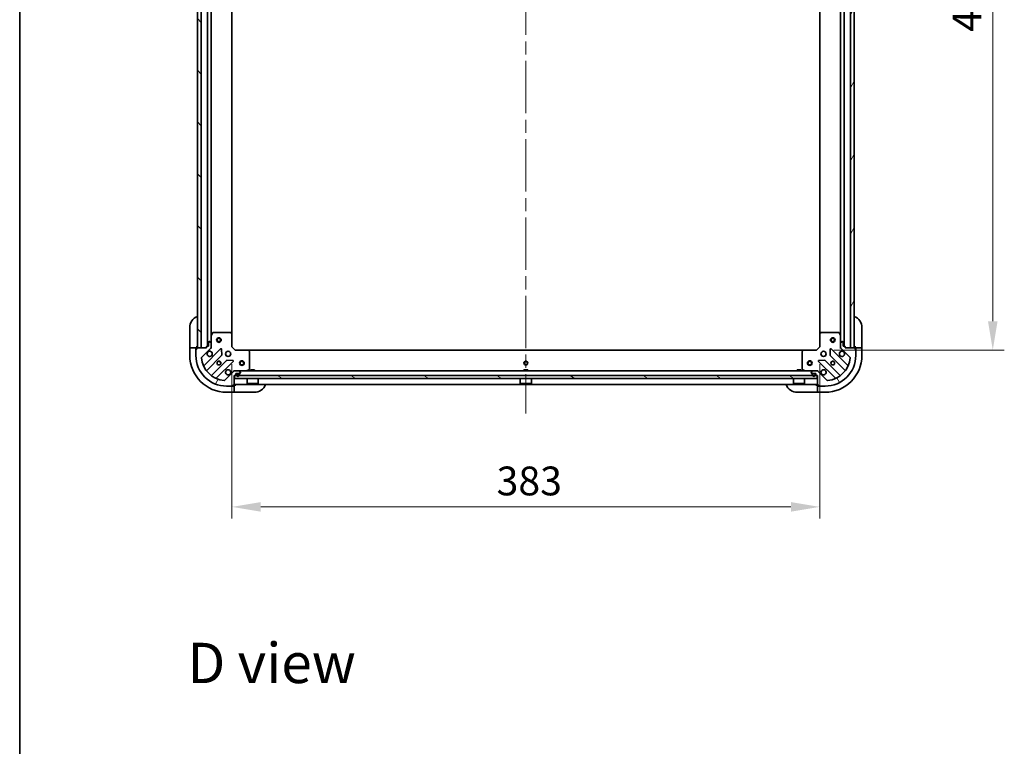
# Model space of a CAD drawing. Units: millimetres. Extents: x 87 to 12072, y 48 to 2156.
# Drawn here: x 2443 to 3085, y 1209 to 1682 of the extents above; entities that cross this region are included whole.
import ezdxf

# ---------------------------------------------------------------- set-up
doc = ezdxf.new("R2010")
doc.units = ezdxf.units.MM
doc.header["$LTSCALE"] = 6
doc.linetypes.add('CHAIN', pattern=[0.35429999999999995, 0.2362, -0.0295, 0.0591, -0.0295])
doc.layers.get('Defpoints').update_dxf_attribs({"lineweight": 25})
for name, color, linetype, lineweight in [('Border (ISO)', 7, 'Continuous', 35), ('Dimension (ISO)', 7, 'Continuous', 18), ('Dimension (ISO) @ 1', 7, 'Continuous', 18), ('Symbol (ISO)', 7, 'Continuous', 18), ('Visible (ISO)', 7, 'Continuous', 35)]:
    doc.layers.add(name, color=color, linetype=linetype, lineweight=lineweight)
doc.layers.add('Centerline (ISO)', color=7, linetype='Continuous', lineweight=18, true_color=0x80ffff)
doc.layers.add('Hatch (ISO)', color=1, linetype='Continuous', lineweight=18, true_color=0xff0000)
doc.styles.add('Note Text (TK)', font='txt')
doc.dimstyles.new('Default - Method 1b (TK)', dxfattribs={"dimscale": 6, "dimtxt": 2.5, "dimasz": 2.5, "dimexe": 1, "dimexo": 1.5, "dimgap": 1, "dimtad": 1, "dimtoh": 1, "dimrnd": 1e-08, "dimdsep": 46, "dimtxsty": 'Note Text (TK)', "dimcen": 0.09, "dimdle": 5, "dimclrd": 100, "dimclre": 100, "dimclrt": 7, "dimadec": 1, "dimazin": 1, "dimtfac": 1, "dimtmove": 0, "dimatfit": 3, "dimfxl": 0, "dimtolj": 1, "dimlwd": -1, "dimlwe": -1, "dimarcsym": 0})
pattern_1 = [(59.99997778074501, (2334.25, -12.00000000000003), (-20.62222531038168, 11.90625799728249), [])]

# ---------------------------------------------------------------- blocks, each defined once
blk = doc.blocks.new('図面枠 tk図枠')
at = {"layer": 'Border (ISO)'}
blk.add_line((14.49999999999999, 289), (14.50000000000001, 8.000000000000007), dxfattribs=at)
blk = doc.blocks.new('*D188')
at = {"layer": 'Defpoints', "color": 0, "transparency": 16777216}
for p in [(2581.33377347409, 1469.087329539268), (2964.333773474091, 1469.087329539268), (2964.333773474091, 1364.920456045297)]:
    blk.add_point(p, dxfattribs=at)
at = {"layer": 'Dimension (ISO)', "color": 100, "transparency": 16777216}
for p, q in [((2581.33377347409, 1457.837329539268), (2581.33377347409, 1357.420456045297)), ((2964.333773474091, 1457.837329539268), (2964.333773474091, 1357.420456045297)), ((2600.08377347409, 1364.920456045297), (2945.583773474091, 1364.920456045297))]:
    blk.add_line(p, q, dxfattribs=at)
for points in [[(2600.08377347409, 1368.045456045297), (2600.08377347409, 1361.795456045297), (2581.33377347409, 1364.920456045297)], [(2945.583773474091, 1368.045456045297), (2945.583773474091, 1361.795456045297), (2964.333773474091, 1364.920456045297)]]:
    blk.add_solid(points, dxfattribs=at)
at = {"layer": 'Dimension (ISO)', "color": 7, "transparency": 16777216, "insert": (2753.764171201363, 1381.795456045297), "char_height": 18.75, "attachment_point": 4, "style": 'Note Text (TK)'}
blk.add_mtext('\\A1;383', dxfattribs=at)
blk = doc.blocks.new('*D189')
at = {"layer": 'Defpoints', "color": 0, "transparency": 16777216}
for p in [(2962.333773474092, 1920.087329539269), (2962.333773474092, 1467.087329539269), (3077.118132178946, 1467.087329539269)]:
    blk.add_point(p, dxfattribs=at)
at = {"layer": 'Dimension (ISO)', "color": 100, "transparency": 16777216}
for p, q in [((2973.583773474092, 1920.087329539269), (3084.618132178946, 1920.087329539269)), ((3077.118132178946, 1901.337329539269), (3077.118132178946, 1485.837329539269)), ((2973.583773474092, 1467.087329539269), (3084.618132178946, 1467.087329539269))]:
    blk.add_line(p, q, dxfattribs=at)
for points in [[(3073.993132178946, 1901.337329539269), (3080.243132178946, 1901.337329539269), (3077.118132178946, 1920.087329539269)], [(3073.993132178946, 1485.837329539269), (3080.243132178946, 1485.837329539269), (3077.118132178946, 1467.087329539269)]]:
    blk.add_solid(points, dxfattribs=at)
at = {"layer": 'Dimension (ISO)', "color": 7, "transparency": 16777216, "insert": (3060.243132178945, 1674.304659084723), "char_height": 18.75, "attachment_point": 4, "rotation": 90, "style": 'Note Text (TK)'}
blk.add_mtext('\\A1;453', dxfattribs=at)

msp = doc.modelspace()

# ---------------------------------------------------------------- hatches: boundary and pattern name
at = {"layer": 'Hatch (ISO)'}
h = msp.add_hatch(dxfattribs=at)
h.set_pattern_fill('ANSI31', color=256, scale=190.5, angle=90.00021045915, style=0)
h.set_pattern_definition([(135.00021045915, (2334.25, -12.00000000000003), (-16.83791837753609, -16.83804207624605), [])])
h.paths.add_polyline_path([(2558.83377347409, 1918.587329539268), (2558.83377347409, 1468.587329539268), (2561.33377347409, 1468.587329539268), (2561.33377347409, 1918.587329539268)])
h = msp.add_hatch(dxfattribs=at)
h.set_pattern_fill('ANSI31', color=256, scale=190.5, angle=14.999977780745, style=0)
h.set_pattern_definition(pattern_1)
h.paths.add_polyline_path([(2986.833773474091, 1468.587329539268), (2986.833773474091, 1918.587329539268), (2984.333773474091, 1918.587329539268), (2984.333773474091, 1468.587329539268)])
h = msp.add_hatch(dxfattribs=at)
h.set_pattern_fill('ANSI31', color=256, scale=190.5, angle=14.999977780745, style=0)
h.set_pattern_definition(pattern_1)
edge = h.paths.add_edge_path()
edge.add_line((2564.83377347409, 1469.287329539269), (2564.83377347409, 1468.587329539268))
edge.add_line((2564.83377347409, 1468.587329539268), (2558.633773474091, 1468.587329539268))
edge.add_ellipse((2558.63377347409, 1468.287329539269), major_axis=(-0.3000000000000036, -2.202076347263096e-15), ratio=1, start_angle=270.0000000000064, end_angle=359.9999999999996)
edge.add_line((2558.33377347409, 1468.287329539269), (2558.33377347409, 1467.587329539269))
edge.add_line((2558.33377347409, 1467.587329539268), (2558.133773474091, 1467.587329539268))
edge.add_ellipse((2558.13377347409, 1467.287329539269), major_axis=(-0.3000000000000003, -2.202076347263096e-15), ratio=1, start_angle=269.9999999999996, end_angle=359.9999999999996)
edge.add_line((2557.83377347409, 1467.287329539269), (2557.83377347409, 1463.587329539269))
edge.add_ellipse((2577.83377347409, 1463.587329539269), major_axis=(-1.224646799147736e-15, -20), ratio=1, start_angle=269.9999999999999, end_angle=360)
edge.add_line((2577.83377347409, 1443.587329539268), (2581.53377347409, 1443.587329539268))
edge.add_ellipse((2581.53377347409, 1443.887329539269), major_axis=(0.299999999999998, -2.23881575123753e-15), ratio=1, start_angle=270.0000000000004, end_angle=360.0000000000004)
edge.add_line((2581.83377347409, 1443.887329539269), (2581.83377347409, 1444.087329539269))
edge.add_line((2581.83377347409, 1444.087329539269), (2582.53377347409, 1444.087329539269))
edge.add_ellipse((2582.53377347409, 1444.387329539269), major_axis=(0.3000000000000025, 1.09185332263794e-15), ratio=1, start_angle=269.9999999999998, end_angle=359.9999999999998)
edge.add_line((2582.83377347409, 1444.387329539269), (2582.83377347409, 1450.587329539269))
edge.add_line((2582.83377347409, 1450.587329539268), (2583.53377347409, 1450.587329539268))
edge.add_ellipse((2583.53377347409, 1450.887329539269), major_axis=(0.2999999999999958, -3.349038775862686e-15), ratio=1, start_angle=270.0000000000006, end_angle=360.0000000000007)
edge.add_line((2583.83377347409, 1450.887329539269), (2583.83377347409, 1451.887329539269))
edge.add_line((2583.83377347409, 1451.887329539269), (2586.53377347409, 1451.887329539269))
edge.add_ellipse((2586.53377347409, 1452.187329539269), major_axis=(0.3000000000000014, 2.202076347263096e-15), ratio=1, start_angle=269.9999999999928, end_angle=359.9999999999996)
edge.add_line((2586.83377347409, 1452.187329539269), (2586.83377347409, 1452.380222758082))
edge.add_ellipse((2586.33377347409, 1452.380222758082), major_axis=(-3.300052903896784e-15, 0.5000000000000071), ratio=1, start_angle=269.9999999999996, end_angle=314.9999999999968)
edge.add_line((2586.687326864684, 1452.733776148675), (2585.980220083497, 1453.440882929862))
edge.add_ellipse((2585.626666692904, 1453.087329539269), major_axis=(-0.3535533905932953, 0.3535533905932309), ratio=1, start_angle=270.0000000000005, end_angle=314.9999999999948)
edge.add_line((2585.626666692904, 1453.587329539268), (2583.247987036463, 1453.587329539268))
edge.add_ellipse((2583.247987036463, 1452.587329539269), major_axis=(-1.000000000000009, -5.489882783168389e-15), ratio=1, start_angle=270.0000000000017, end_angle=314.9999999999997)
edge.add_line((2582.540880255277, 1453.294436320455), (2576.562895475914, 1447.316451541092))
edge.add_ellipse((2576.20934208532, 1447.670004931685), major_axis=(-0.353553390593222, -0.3535533905933057), ratio=1, start_angle=39.17289348887169, end_angle=89.99999999999318, ccw=False)
edge.add_ellipse((2577.83377347409, 1463.587329539269), major_axis=(-16.41474100157035, 1.675194869668996), ratio=1, start_angle=11.654213022238707, end_angle=90, ccw=False)
edge.add_ellipse((2561.916448866507, 1461.962898150499), major_axis=(-0.05076348089905811, 0.497416393986978), ratio=1, start_angle=39.17289348887232, end_angle=90.00000000000648, ccw=False)
edge.add_line((2561.562895475914, 1462.316451541092), (2567.540880255277, 1468.294436320455))
edge.add_ellipse((2566.83377347409, 1469.001543101642), major_axis=(0.7071067811865474, 0.7071067811865485), ratio=1, start_angle=269.9999999999999, end_angle=314.9999999999999)
edge.add_line((2567.83377347409, 1469.001543101642), (2567.83377347409, 1471.380222758082))
edge.add_ellipse((2567.33377347409, 1471.380222758082), major_axis=(6.691954317729625e-15, 0.4999999999999849), ratio=1, start_angle=270.0000000000048, end_angle=314.9999999999979)
edge.add_line((2567.687326864684, 1471.733776148675), (2566.980220083497, 1472.440882929862))
edge.add_ellipse((2566.626666692904, 1472.087329539268), major_axis=(-0.3535533905932864, 0.3535533905932586), ratio=1, start_angle=270.0000000000006, end_angle=314.9999999999978)
edge.add_line((2566.626666692904, 1472.587329539268), (2566.43377347409, 1472.587329539268))
edge.add_ellipse((2566.43377347409, 1472.287329539269), major_axis=(-0.3000000000000025, -1.09185332263794e-15), ratio=1, start_angle=269.9999999999998, end_angle=359.9999999999998)
edge.add_line((2566.13377347409, 1472.287329539269), (2566.13377347409, 1469.587329539269))
edge.add_line((2566.13377347409, 1469.587329539269), (2565.13377347409, 1469.587329539269))
edge.add_ellipse((2565.13377347409, 1469.287329539269), major_axis=(-0.2999999999999969, 4.459261800487845e-15), ratio=1, start_angle=270.0000000000009, end_angle=360.0000000000009)
h = msp.add_hatch(dxfattribs=at)
h.set_pattern_fill('ANSI31', color=256, scale=190.5, angle=75.00017538262, style=0)
h.set_pattern_definition([(120.00017538262, (2334.25, -12.00000000000003), (-20.62219348243944, -11.90631312467602), [])])
edge = h.paths.add_edge_path()
edge.add_line((2962.133773474091, 1450.587329539268), (2962.833773474091, 1450.587329539268))
edge.add_line((2962.833773474091, 1450.587329539268), (2962.833773474091, 1444.387329539268))
edge.add_ellipse((2963.133773474091, 1444.387329539269), major_axis=(2.202076347263097e-15, -0.3000000000000036), ratio=1, start_angle=270.0000000000064, end_angle=359.9999999999996)
edge.add_line((2963.133773474091, 1444.087329539269), (2963.833773474091, 1444.087329539269))
edge.add_line((2963.833773474091, 1444.087329539269), (2963.833773474091, 1443.887329539269))
edge.add_ellipse((2964.133773474091, 1443.887329539269), major_axis=(2.202076347263098e-15, -0.3000000000000003), ratio=1, start_angle=270.0000000000064, end_angle=359.9999999999996)
edge.add_line((2964.133773474091, 1443.587329539268), (2967.833773474091, 1443.587329539268))
edge.add_ellipse((2967.833773474091, 1463.587329539269), major_axis=(20, -1.224646799147442e-15), ratio=1, start_angle=270, end_angle=360)
edge.add_line((2987.833773474091, 1463.587329539269), (2987.833773474091, 1467.287329539269))
edge.add_ellipse((2987.533773474091, 1467.287329539269), major_axis=(2.238815751237527e-15, 0.299999999999998), ratio=1, start_angle=270.0000000000072, end_angle=360.0000000000004)
edge.add_line((2987.533773474091, 1467.587329539268), (2987.333773474091, 1467.587329539268))
edge.add_line((2987.333773474091, 1467.587329539268), (2987.333773474091, 1468.287329539269))
edge.add_ellipse((2987.033773474091, 1468.287329539269), major_axis=(-1.09185332263794e-15, 0.3000000000000025), ratio=1, start_angle=269.9999999999998, end_angle=359.9999999999998)
edge.add_line((2987.033773474091, 1468.587329539268), (2980.833773474091, 1468.587329539268))
edge.add_line((2980.833773474091, 1468.587329539268), (2980.833773474091, 1469.287329539269))
edge.add_ellipse((2980.533773474091, 1469.287329539269), major_axis=(3.349038775862685e-15, 0.2999999999999958), ratio=1, start_angle=270.0000000000006, end_angle=360.0000000000007)
edge.add_line((2980.533773474091, 1469.587329539269), (2979.533773474091, 1469.587329539269))
edge.add_line((2979.533773474091, 1469.587329539269), (2979.533773474091, 1472.287329539269))
edge.add_ellipse((2979.23377347409, 1472.287329539269), major_axis=(-2.202076347263097e-15, 0.3000000000000014), ratio=1, start_angle=269.9999999999928, end_angle=359.9999999999996)
edge.add_line((2979.23377347409, 1472.587329539268), (2979.040880255277, 1472.587329539268))
edge.add_ellipse((2979.040880255277, 1472.087329539268), major_axis=(-0.5000000000000071, -3.300052903896789e-15), ratio=1, start_angle=269.9999999999996, end_angle=314.9999999999968)
edge.add_line((2978.687326864684, 1472.440882929862), (2977.980220083497, 1471.733776148675))
edge.add_ellipse((2978.333773474091, 1471.380222758082), major_axis=(-0.3535533905932309, -0.3535533905932953), ratio=1, start_angle=270.0000000000005, end_angle=314.9999999999948)
edge.add_line((2977.833773474091, 1471.380222758082), (2977.833773474091, 1469.001543101642))
edge.add_ellipse((2978.833773474091, 1469.001543101642), major_axis=(5.489882783168394e-15, -1.000000000000009), ratio=1, start_angle=269.9999999999997, end_angle=314.9999999999997)
edge.add_line((2978.126666692904, 1468.294436320455), (2984.104651472268, 1462.316451541092))
edge.add_ellipse((2983.751098081674, 1461.962898150499), major_axis=(0.3535533905933057, -0.353553390593222), ratio=1, start_angle=39.17289348887169, end_angle=89.99999999999898, ccw=False)
edge.add_ellipse((2967.833773474091, 1463.587329539269), major_axis=(-1.675194869668996, -16.41474100157035), ratio=1, start_angle=11.654213022238707, end_angle=89.99999999999989, ccw=False)
edge.add_ellipse((2969.458204862861, 1447.670004931685), major_axis=(-0.497416393986978, -0.05076348089905811), ratio=1, start_angle=39.17289348887232, end_angle=90.0000000000025, ccw=False)
edge.add_line((2969.104651472268, 1447.316451541092), (2963.126666692904, 1453.294436320455))
edge.add_ellipse((2962.419559911717, 1452.587329539269), major_axis=(-0.7071067811865485, 0.7071067811865474), ratio=1, start_angle=269.9999999999999, end_angle=314.9999999999999)
edge.add_line((2962.419559911717, 1453.587329539268), (2960.040880255277, 1453.587329539268))
edge.add_ellipse((2960.040880255277, 1453.087329539269), major_axis=(-0.4999999999999849, 6.691954317729617e-15), ratio=1, start_angle=270.0000000000007, end_angle=314.9999999999979)
edge.add_line((2959.687326864684, 1453.440882929862), (2958.980220083497, 1452.733776148675))
edge.add_ellipse((2959.333773474091, 1452.380222758082), major_axis=(-0.3535533905932586, -0.3535533905932864), ratio=1, start_angle=270.0000000000006, end_angle=314.9999999999978)
edge.add_line((2958.833773474091, 1452.380222758082), (2958.833773474091, 1452.187329539268))
edge.add_ellipse((2959.133773474091, 1452.187329539269), major_axis=(1.09185332263794e-15, -0.3000000000000025), ratio=1, start_angle=269.9999999999998, end_angle=359.9999999999998)
edge.add_line((2959.133773474091, 1451.887329539269), (2961.833773474091, 1451.887329539269))
edge.add_line((2961.833773474091, 1451.887329539269), (2961.833773474091, 1450.887329539269))
edge.add_ellipse((2962.133773474091, 1450.887329539269), major_axis=(-4.459261800487845e-15, -0.2999999999999969), ratio=1, start_angle=270.0000000000009, end_angle=360.0000000000009)
h = msp.add_hatch(dxfattribs=at)
h.set_pattern_fill('ANSI31', color=256, scale=190.5, angle=105.00024553567, style=0)
h.set_pattern_definition([(150.00024553567, (2334.25, -12.00000000000003), (-11.90616162526544, -20.62228095054126), [])])
h.paths.add_polyline_path([(2962.583773474091, 1448.587329539268), (2962.583773474091, 1450.587329539268), (2583.083773474091, 1450.587329539268), (2583.083773474091, 1448.587329539269)])
h = msp.add_hatch(dxfattribs=at)
h.set_pattern_fill('ANSI31', color=256, scale=190.5, style=0)
h.set_pattern_definition([(45, (2334.25, -12.00000000000003), (-16.83798022700466, 16.83798022700466), [])])
edge = h.paths.add_edge_path()
edge.add_ellipse((2584.68377347409, 1451.387329539269), major_axis=(-0.2999999999999999, 2.88452473333668e-15), ratio=1, start_angle=270.0000000000006, end_angle=360.0000000000006)
edge.add_line((2584.38377347409, 1451.387329539269), (2584.38377347409, 1450.887329539269))
edge.add_ellipse((2585.18377347409, 1450.887329539269), major_axis=(-6.755973785993587e-15, -0.8000000000000002), ratio=1, start_angle=270.0000000000031, end_angle=450.0000000000005)
edge.add_line((2585.98377347409, 1450.887329539269), (2585.98377347409, 1451.387329539269))
edge.add_ellipse((2585.68377347409, 1451.387329539269), major_axis=(3.02330261141482e-15, 0.2999999999999997), ratio=1, start_angle=270.0000000000073, end_angle=360.0000000000006)
edge.add_line((2585.68377347409, 1451.687329539269), (2584.68377347409, 1451.687329539269))

# ---------------------------------------------------------------- linework, layer by layer
at = {"layer": 'Centerline (ISO)', "linetype": 'CHAIN', "ltscale": 23.99096870422363}
msp.add_line((2772.83377347409, 1961.337329539268), (2772.83377347409, 1425.837329539269), dxfattribs=at)
at = {"layer": 'Visible (ISO)'}
for p, q in [((2558.83377347409, 1918.587329539268), (2558.83377347409, 1468.587329539268)), ((2561.33377347409, 1468.587329539268), (2561.33377347409, 1918.587329539268)), ((2984.333773474091, 1918.587329539268), (2984.333773474091, 1468.587329539268)), ((2986.833773474091, 1468.587329539268), (2986.833773474091, 1918.587329539268)), ((2565.33377347409, 1469.587329539269), (2565.33377347409, 1917.587329539268)), ((2980.333773474091, 1917.587329539268), (2980.333773474091, 1469.587329539268)), ((2567.83377347409, 1476.516509146019), (2567.83377347409, 1910.658149932518)), ((2581.33377347409, 1477.523932074007), (2581.33377347409, 1909.65072700453)), ((2964.333773474091, 1909.65072700453), (2964.333773474091, 1477.523932074007)), ((2977.833773474091, 1910.658149932518), (2977.833773474091, 1476.516509146019)), ((2553.833773474092, 1469.587329539271), (2553.833773474093, 1481.587329539271)), ((2567.83377347409, 1476.516509146019), (2567.83377347409, 1471.380222758082)), ((2568.750855513415, 1478.421493617918), (2567.86544531679, 1476.650673224669)), ((2580.215555397711, 1478.587329539269), (2569.019183670715, 1478.587329539269)), ((2581.238429868803, 1477.743285123002), (2580.420211792424, 1478.506682588263)), ((2581.33377347409, 1469.087329539268), (2581.33377347409, 1477.523932074007)), ((2964.333773474091, 1477.523932074007), (2964.333773474091, 1469.087329539269)), ((2965.247335155757, 1478.506682588264), (2964.429117079379, 1477.743285123002)), ((2976.648363277466, 1478.587329539269), (2965.45199155047, 1478.587329539269)), ((2977.802101631391, 1476.650673224669), (2976.916691434766, 1478.421493617919)), ((2977.833773474091, 1471.380222758082), (2977.833773474091, 1476.516509146019)), ((2991.833773474092, 1481.587329539268), (2991.833773474091, 1469.587329539268)), ((2553.833773474092, 1469.587329539271), (2553.833773474092, 1468.587329539271)), ((2558.333773474092, 1468.587329539271), (2558.333773474092, 1469.587329539271)), ((2566.13377347409, 1469.587329539269), (2565.13377347409, 1469.587329539269)), ((2566.13377347409, 1472.287329539269), (2566.13377347409, 1469.587329539269)), ((2566.626666692904, 1472.587329539268), (2566.43377347409, 1472.587329539268)), ((2567.687326864684, 1471.733776148675), (2566.980220083497, 1472.440882929862)), ((2567.83377347409, 1469.001543101642), (2567.83377347409, 1471.380222758082)), ((2977.833773474091, 1471.380222758082), (2977.833773474091, 1469.001543101642)), ((2978.687326864684, 1472.440882929862), (2977.980220083497, 1471.733776148675)), ((2979.23377347409, 1472.587329539268), (2979.040880255277, 1472.587329539268)), ((2979.533773474091, 1469.587329539269), (2979.533773474091, 1472.287329539269)), ((2980.533773474091, 1469.587329539269), (2979.533773474091, 1469.587329539269)), ((2987.333773474091, 1469.587329539268), (2987.333773474091, 1468.587329539268)), ((2991.833773474091, 1468.587329539268), (2991.833773474091, 1469.587329539268)), ((2553.833773474091, 1468.587329539271), (2553.833773474091, 1463.587329539271)), ((2553.833773474091, 1468.587329539271), (2553.980220083498, 1468.587329539271)), ((2555.687326864685, 1468.587329539271), (2553.980220083498, 1468.587329539271)), ((2555.687326864685, 1468.587329539271), (2556.040880255278, 1468.587329539271)), ((2558.333773474091, 1468.587329539271), (2556.040880255278, 1468.587329539271)), ((2557.833773474091, 1467.787329539271), (2558.333773474091, 1467.787329539271)), ((2557.833773474091, 1467.287329539269), (2557.833773474091, 1467.787329539271)), ((2557.83377347409, 1467.287329539269), (2557.83377347409, 1463.587329539269)), ((2558.33377347409, 1467.587329539268), (2558.13377347409, 1467.587329539268)), ((2558.333773474091, 1468.287329539269), (2558.333773474091, 1468.587329539271)), ((2558.33377347409, 1468.287329539269), (2558.33377347409, 1467.587329539268)), ((2564.83377347409, 1468.587329539269), (2558.63377347409, 1468.587329539269)), ((2558.83377347409, 1468.587329539268), (2561.33377347409, 1468.587329539268)), ((2561.562895475914, 1462.316451541092), (2567.540880255277, 1468.294436320455)), ((2573.944596973066, 1467.898153038245), (2563.121256462642, 1457.07481252782)), ((2564.83377347409, 1469.287329539269), (2564.83377347409, 1468.587329539269)), ((2564.840998053657, 1453.844806650529), (2574.540433145034, 1463.544241741907)), ((2568.184036191676, 1468.587329539269), (2567.743953195215, 1468.587329539269)), ((2567.83377347409, 1469.001543101642), (2567.83377347409, 1468.587329539269)), ((2574.628015577153, 1463.769459592472), (2574.456443473897, 1467.699106820098)), ((2577.833773474089, 1465.587329539268), (2577.459000765602, 1465.587329539268)), ((2577.833773474089, 1463.587329539269), (2577.459000765602, 1463.587329539269)), ((2577.83377347409, 1465.96210224775), (2577.83377347409, 1465.587329539263)), ((2577.83377347409, 1463.587329539263), (2577.83377347409, 1463.212556830776)), ((2579.83377347409, 1465.96210224775), (2579.83377347409, 1465.587329539263)), ((2580.208546182575, 1465.587329539268), (2579.833773474089, 1465.587329539268)), ((2580.208546182575, 1463.587329539269), (2579.833773474089, 1463.587329539269)), ((2579.83377347409, 1463.587329539263), (2579.83377347409, 1463.212556830776)), ((2581.03377347409, 1468.963065470557), (2581.33377347409, 1469.087329539268)), ((2583.33377347409, 1467.087329539269), (2581.33377347409, 1469.087329539268)), ((2583.33377347409, 1467.087329539269), (2583.209509405378, 1466.787329539269)), ((2591.770376008829, 1467.087329539269), (2583.33377347409, 1467.087329539269)), ((2591.770376008829, 1467.087329539269), (2953.897170939352, 1467.087329539269)), ((2592.753126523085, 1466.173767857602), (2591.989729057824, 1466.991985933981)), ((2592.83377347409, 1454.772739735894), (2592.83377347409, 1465.96911146289)), ((2952.833773474091, 1465.96911146289), (2952.833773474091, 1454.772739735894)), ((2953.677817890357, 1466.991985933981), (2952.914420425096, 1466.173767857602)), ((2962.333773474091, 1467.087329539269), (2953.897170939352, 1467.087329539269)), ((2964.333773474091, 1469.087329539269), (2962.333773474091, 1467.087329539269)), ((2962.458037542803, 1466.787329539269), (2962.333773474091, 1467.087329539269)), ((2964.333773474091, 1469.087329539269), (2964.633773474091, 1468.963065470557)), ((2965.83377347409, 1465.587329539268), (2965.459000765604, 1465.587329539268)), ((2965.83377347409, 1463.587329539269), (2965.459000765604, 1463.587329539269)), ((2965.833773474091, 1465.962102247758), (2965.833773474091, 1465.587329539271)), ((2965.833773474091, 1463.587329539271), (2965.833773474091, 1463.212556830785)), ((2967.833773474091, 1465.962102247758), (2967.833773474091, 1465.587329539271)), ((2968.208546182577, 1465.587329539268), (2967.83377347409, 1465.587329539268)), ((2968.208546182577, 1463.587329539269), (2967.83377347409, 1463.587329539269)), ((2967.833773474091, 1463.587329539271), (2967.833773474091, 1463.212556830784)), ((2971.211103474284, 1467.699106820098), (2971.039531371028, 1463.769459592472)), ((2971.127113803147, 1463.544241741907), (2980.826548894524, 1453.844806650529)), ((2982.546290485539, 1457.07481252782), (2971.722949975115, 1467.898153038245)), ((2977.483507934421, 1468.587329539269), (2977.923593752966, 1468.587329539269)), ((2977.833773474091, 1468.587329539269), (2977.833773474091, 1469.001543101642)), ((2978.126666692904, 1468.294436320455), (2984.104651472268, 1462.316451541092)), ((2980.833773474091, 1468.587329539269), (2980.833773474091, 1469.287329539269)), ((2987.033773474091, 1468.587329539269), (2980.833773474091, 1468.587329539269)), ((2984.333773474091, 1468.587329539268), (2986.833773474091, 1468.587329539268)), ((2989.626666692904, 1468.587329539268), (2987.33377347409, 1468.587329539268)), ((2987.33377347409, 1468.587329539268), (2987.33377347409, 1468.287329539269)), ((2987.333773474091, 1467.587329539268), (2987.333773474091, 1468.287329539269)), ((2987.33377347409, 1467.787329539268), (2987.83377347409, 1467.787329539268)), ((2987.533773474091, 1467.587329539268), (2987.333773474091, 1467.587329539268)), ((2987.83377347409, 1467.787329539268), (2987.83377347409, 1467.287329539269)), ((2987.833773474091, 1463.587329539269), (2987.833773474091, 1467.287329539269)), ((2989.626666692904, 1468.587329539268), (2989.980220083497, 1468.587329539268)), ((2991.687326864684, 1468.587329539268), (2989.980220083497, 1468.587329539268)), ((2991.687326864684, 1468.587329539268), (2991.83377347409, 1468.587329539268)), ((2991.83377347409, 1463.587329539268), (2991.83377347409, 1468.587329539268)), ((2577.790685676728, 1460.293989210212), (2568.091250585351, 1450.594554118835)), ((2571.321256462642, 1448.87481252782), (2582.144596973066, 1459.698153038245)), ((2581.94555075492, 1460.209999539075), (2578.015903527294, 1460.381571642331)), ((2963.522949975115, 1459.698153038245), (2974.346290485539, 1448.87481252782)), ((2967.651643420887, 1460.381571642331), (2963.721996193261, 1460.209999539075)), ((2977.57629636283, 1450.594554118835), (2967.876861271453, 1460.293989210212)), ((2582.540880255277, 1453.294436320455), (2576.562895475914, 1447.316451541092)), ((2582.83377347409, 1453.937595078939), (2582.83377347409, 1453.5878078763)), ((2582.83377347409, 1453.587329539269), (2582.83377347409, 1453.497509260393)), ((2582.83377347409, 1453.587329539269), (2583.247987036463, 1453.587329539269)), ((2582.83377347409, 1444.387329539269), (2582.83377347409, 1450.587329539268)), ((2582.83377347409, 1450.587329539268), (2583.53377347409, 1450.587329539268)), ((2962.583773474091, 1450.587329539268), (2583.083773474091, 1450.587329539268)), ((2583.083773474091, 1450.587329539268), (2583.083773474091, 1448.587329539268)), ((2585.626666692904, 1453.587329539268), (2583.247987036463, 1453.587329539268)), ((2583.83377347409, 1450.887329539269), (2583.83377347409, 1451.887329539269)), ((2583.83377347409, 1451.887329539269), (2586.53377347409, 1451.887329539269)), ((2584.18377347409, 1451.387329539269), (2584.18377347409, 1450.887329539269)), ((2584.38377347409, 1451.387329539269), (2584.38377347409, 1450.887329539269)), ((2584.38377347409, 1450.887329539269), (2584.38377347409, 1451.387329539269)), ((2585.68377347409, 1451.887329539269), (2584.68377347409, 1451.887329539269)), ((2585.68377347409, 1451.687329539269), (2584.68377347409, 1451.687329539269)), ((2584.68377347409, 1451.687329539269), (2585.68377347409, 1451.687329539269)), ((2585.626666692904, 1453.587329539269), (2960.040880255277, 1453.587329539268)), ((2586.687326864684, 1452.733776148675), (2585.980220083497, 1453.440882929862)), ((2585.98377347409, 1450.887329539269), (2585.98377347409, 1451.387329539269)), ((2585.98377347409, 1451.387329539269), (2585.98377347409, 1450.887329539269)), ((2586.18377347409, 1450.887329539269), (2586.18377347409, 1451.387329539269)), ((2586.83377347409, 1452.187329539269), (2586.83377347409, 1452.380222758082)), ((2590.89711715949, 1453.619001381969), (2592.66793755274, 1454.504411578594)), ((2596.083773474091, 1454.187329539269), (2593.583773474091, 1454.187329539269)), ((2593.583773474091, 1453.587329539268), (2593.583773474091, 1454.187329539269)), ((2596.083773474091, 1453.587329539268), (2596.083773474091, 1454.187329539269)), ((2774.083773474091, 1454.187329539269), (2771.583773474091, 1454.187329539269)), ((2771.583773474091, 1453.587329539268), (2771.583773474091, 1454.187329539269)), ((2774.083773474091, 1453.587329539268), (2774.083773474091, 1454.187329539269)), ((2952.083773474091, 1454.187329539269), (2949.583773474091, 1454.187329539269)), ((2949.583773474091, 1453.587329539268), (2949.583773474091, 1454.187329539269)), ((2952.083773474091, 1453.587329539268), (2952.083773474091, 1454.187329539269)), ((2952.999609395441, 1454.504411578594), (2954.770429788691, 1453.619001381969)), ((2958.833773474091, 1452.380222758082), (2958.833773474091, 1452.187329539269)), ((2959.687326864684, 1453.440882929862), (2958.980220083497, 1452.733776148675)), ((2959.133773474091, 1451.887329539269), (2961.833773474091, 1451.887329539269)), ((2959.48377347409, 1451.387329539269), (2959.48377347409, 1450.887329539269)), ((2959.683773474091, 1451.387329539269), (2959.683773474091, 1450.887329539269)), ((2959.683773474091, 1450.887329539269), (2959.683773474091, 1451.387329539269)), ((2960.983773474091, 1451.887329539269), (2959.983773474091, 1451.887329539269)), ((2960.983773474091, 1451.687329539269), (2959.983773474091, 1451.687329539269)), ((2959.983773474091, 1451.687329539269), (2960.983773474091, 1451.687329539269)), ((2962.419559911717, 1453.587329539268), (2960.040880255277, 1453.587329539268)), ((2961.283773474091, 1450.887329539269), (2961.283773474091, 1451.387329539269)), ((2961.283773474091, 1451.387329539269), (2961.283773474091, 1450.887329539269)), ((2961.48377347409, 1450.887329539269), (2961.48377347409, 1451.387329539269)), ((2961.833773474091, 1451.887329539269), (2961.833773474091, 1450.887329539269)), ((2962.133773474091, 1450.587329539268), (2962.833773474091, 1450.587329539268)), ((2962.419559911717, 1453.587329539268), (2962.83377347409, 1453.587329539268)), ((2962.583773474091, 1448.587329539268), (2962.583773474091, 1450.587329539268)), ((2962.833773474091, 1453.937592256854), (2962.833773474091, 1453.5878078763)), ((2962.83377347409, 1453.497509260393), (2962.83377347409, 1453.587329539269)), ((2962.833773474091, 1450.587329539268), (2962.833773474091, 1444.387329539269)), ((2969.104651472268, 1447.316451541092), (2963.126666692904, 1453.294436320455)), ((2581.83377347409, 1443.887329539269), (2581.83377347409, 1444.087329539269)), ((2581.83377347409, 1444.087329539269), (2582.53377347409, 1444.087329539269)), ((2582.033773474089, 1444.087329539269), (2582.033773474089, 1443.587329539268)), ((2582.833773474089, 1444.087329539269), (2582.53377347409, 1444.087329539269)), ((2582.83377347409, 1444.587329539269), (2962.83377347409, 1444.587329539269)), ((2583.83377347409, 1444.087329539269), (2582.83377347409, 1444.087329539269)), ((2582.833773474089, 1441.794436320455), (2582.833773474089, 1444.087329539269)), ((2583.083773474091, 1448.587329539268), (2962.583773474091, 1448.587329539268)), ((2591.233773474091, 1448.587329539269), (2591.233773474091, 1445.187329539269)), ((2591.233773474091, 1445.187329539269), (2598.433773474091, 1445.187329539269)), ((2591.333773474091, 1445.087329539269), (2591.233773474091, 1445.187329539269)), ((2598.333773474091, 1445.087329539269), (2591.333773474091, 1445.087329539269)), ((2598.333773474091, 1445.087329539269), (2598.433773474091, 1445.187329539269)), ((2598.433773474091, 1448.587329539269), (2598.433773474091, 1445.187329539269)), ((2769.233773474091, 1448.587329539269), (2769.233773474091, 1445.187329539269)), ((2769.233773474091, 1445.187329539269), (2776.433773474091, 1445.187329539269)), ((2769.333773474091, 1445.087329539269), (2769.233773474091, 1445.187329539269)), ((2776.333773474091, 1445.087329539269), (2769.333773474091, 1445.087329539269)), ((2776.333773474091, 1445.087329539269), (2776.433773474091, 1445.187329539269)), ((2776.433773474091, 1448.587329539269), (2776.433773474091, 1445.187329539269)), ((2947.233773474091, 1448.587329539269), (2947.233773474091, 1445.187329539269)), ((2947.233773474091, 1445.187329539269), (2954.433773474091, 1445.187329539269)), ((2947.333773474091, 1445.087329539269), (2947.233773474091, 1445.187329539269)), ((2954.333773474091, 1445.087329539269), (2947.333773474091, 1445.087329539269)), ((2954.333773474091, 1445.087329539269), (2954.433773474091, 1445.187329539269)), ((2954.433773474091, 1448.587329539269), (2954.433773474091, 1445.187329539269)), ((2962.833773474089, 1444.08732953927), (2961.833773474089, 1444.08732953927)), ((2962.833773474089, 1444.08732953927), (2962.833773474089, 1441.794436320456)), ((2963.133773474091, 1444.08732953927), (2962.833773474089, 1444.08732953927)), ((2963.133773474091, 1444.087329539269), (2963.833773474091, 1444.087329539269)), ((2963.633773474089, 1443.58732953927), (2963.633773474089, 1444.08732953927)), ((2963.833773474091, 1444.087329539269), (2963.833773474091, 1443.887329539269)), ((2577.83377347409, 1443.587329539268), (2581.53377347409, 1443.587329539268)), ((2577.833773474089, 1439.587329539269), (2582.833773474089, 1439.587329539269)), ((2582.033773474089, 1443.587329539268), (2581.53377347409, 1443.587329539268)), ((2582.833773474089, 1441.794436320455), (2582.833773474089, 1441.440882929862)), ((2582.833773474089, 1439.733776148675), (2582.833773474089, 1441.440882929862)), ((2582.833773474089, 1439.733776148675), (2582.833773474089, 1439.587329539268)), ((2582.833773474089, 1439.587329539268), (2583.833773474089, 1439.587329539268)), ((2595.833773474089, 1439.587329539268), (2583.833773474089, 1439.587329539268)), ((2961.833773474089, 1439.58732953927), (2949.833773474089, 1439.587329539271)), ((2961.833773474089, 1439.58732953927), (2962.833773474089, 1439.58732953927)), ((2962.833773474089, 1441.440882929863), (2962.833773474089, 1441.794436320456)), ((2962.833773474089, 1441.440882929863), (2962.833773474089, 1439.733776148676)), ((2962.833773474089, 1439.58732953927), (2962.833773474089, 1439.733776148676)), ((2962.833773474089, 1439.58732953927), (2967.833773474089, 1439.58732953927)), ((2964.133773474091, 1443.58732953927), (2963.633773474089, 1443.58732953927)), ((2964.133773474091, 1443.587329539268), (2967.833773474091, 1443.587329539268))]:
    msp.add_line(p, q, dxfattribs=at)
for centre, radius in [((2572.83377347409, 1473.587329539269), 1.5), ((2572.83377347409, 1473.587329539269), 1.193275), ((2972.833773474091, 1473.587329539268), 1.5), ((2972.833773474091, 1473.587329539268), 1.193275), ((2578.83377347409, 1464.587329539269), 1.7), ((2966.833773474091, 1464.587329539269), 1.7), ((2572.83377347409, 1458.587329539268), 1.2295), ((2572.833773474089, 1458.587329539269), 1.193275), ((2587.833773474091, 1458.587329539269), 1.5), ((2587.833773474091, 1458.587329539269), 1.193275), ((2772.83377347409, 1458.587329539269), 1.2295), ((2772.833773474091, 1458.58732953927), 1.2), ((2957.83377347409, 1458.587329539269), 1.5), ((2957.83377347409, 1458.587329539269), 1.193275), ((2972.833773474091, 1458.587329539269), 1.2295), ((2972.833773474089, 1458.587329539269), 1.193275)]:
    msp.add_circle(centre, radius, dxfattribs=at)
for centre, radius, start, end in [((2561.833773474093, 1481.58732953927), 8, 112.0243128370416, 180), ((2983.833773474092, 1481.587329539269), 8.000000000000014, 0, 67.97568716295733), ((2568.13377347409, 1476.516509146019), 0.2999999999999999, 153.4349488229304, 180), ((2569.019183670715, 1478.287329539269), 0.2999999999999999, 90, 153.4349488229282), ((2580.215555397711, 1478.287329539269), 0.2999999999999999, 46.98514279477741, 89.99999999997395), ((2581.03377347409, 1477.523932074007), 0.3, 0, 46.98514279478158), ((2964.633773474091, 1477.523932074007), 0.3, 133.014857205149, 180), ((2965.45199155047, 1478.287329539269), 0.3, 90, 133.0148572052207), ((2976.648363277466, 1478.287329539269), 0.3000000000000021, 26.56505117706743, 89.99999999997395), ((2977.533773474091, 1476.516509146019), 0.3, 0, 26.56505117706743), ((2565.13377347409, 1469.287329539269), 0.2999999999999999, 90, 180), ((2566.43377347409, 1472.287329539269), 0.2999999999999999, 90, 180), ((2566.626666692904, 1472.087329539269), 0.5, 45.00000000002159, 90), ((2567.33377347409, 1471.380222758082), 0.4999999999999999, 0, 44.99999999998848), ((2978.333773474091, 1471.380222758082), 0.5, 135.0000000000104, 180), ((2979.040880255277, 1472.087329539269), 0.5, 90, 134.999999999981), ((2979.23377347409, 1472.287329539269), 0.3, 0, 90), ((2980.533773474091, 1469.287329539269), 0.3, 0, 90), ((2577.833773474091, 1463.587329539269), 24, 180, 270), ((2558.13377347409, 1467.287329539269), 0.2999999999999999, 90, 180), ((2577.83377347409, 1463.587329539269), 20, 180, 270), ((2558.333773474092, 1469.087329539271), 0.5000000000000001, 270, 0), ((2558.63377347409, 1468.287329539269), 0.2999999999999999, 90, 180), ((2566.83377347409, 1464.587329539269), 1.7, 152.499828819302, 117.5001711807019), ((2566.83377347409, 1469.001543101642), 0.9999999999999999, 315.0000000000061, 0), ((2574.156729007422, 1467.686021003889), 0.2999999999999999, 2.499999999992079, 135.0000000000138), ((2574.328301110678, 1463.756373776263), 0.3, 314.9999999999796, 2.499999999992079), ((2591.770376008829, 1466.787329539269), 0.2999999999999999, 43.01485720517425, 90), ((2592.53377347409, 1465.96911146289), 0.3, 0, 43.01485720518139), ((2953.133773474091, 1465.96911146289), 0.3, 136.985142794821, 180), ((2953.897170939352, 1466.787329539269), 0.3, 90, 136.985142794821), ((2967.833773474091, 1463.587329539269), 20, 270, 0), ((2967.83377347409, 1463.58732953927), 24.00000000000001, 270, 0), ((2971.339245837503, 1463.756373776263), 0.3, 177.5000000000083, 224.9999999999862), ((2971.510817940759, 1467.686021003889), 0.3, 45.00000000002245, 177.5000000000075), ((2978.833773474091, 1464.587329539269), 1.7, 62.49982881930058, 27.50017118070451), ((2978.833773474091, 1469.001543101642), 1, 180, 224.9999999999951), ((2987.333773474091, 1469.087329539268), 0.5000000000000002, 180, 270), ((2987.033773474091, 1468.287329539269), 0.3, 0, 90), ((2987.533773474091, 1467.287329539269), 0.3, 0, 90), ((2561.916448866507, 1461.962898150499), 0.4999999999999999, 134.999999999981, 185.8271065111244), ((2577.83377347409, 1463.587329539269), 16.5, 185.8271065111207, 264.1728934888705), ((2562.909124428286, 1457.286944562176), 0.299999999999998, 202.8868583965169, 314.9999999999819), ((2578.002817711084, 1460.081857175856), 0.2999999999999999, 87.50000000000793, 134.9999999999819), ((2581.93246493871, 1459.910285072601), 0.2999999999999999, 314.9999999999796, 87.4999999999819), ((2963.735082009471, 1459.910285072601), 0.3, 92.49999999999203, 224.9999999999951), ((2967.664729237097, 1460.081857175857), 0.3, 45.00000000002245, 92.5000000000181), ((2967.833773474091, 1463.587329539269), 16.5, 275.8271065111295, 354.1728934888793), ((2982.758422519895, 1457.286944562176), 0.299999999999998, 225.0000000000224, 337.1131416034872), ((2983.751098081674, 1461.962898150499), 0.5, 354.1728934888752, 45.00000000001901), ((2565.053130088012, 1453.632674616173), 0.300000000000001, 134.9999999999796, 217.9144996875304), ((2567.879118550995, 1450.806686153191), 0.299999999999998, 232.0855003124597, 314.9999999999796), ((2578.83377347409, 1452.587329539269), 1.7, 332.4998288192955, 297.5001711807002), ((2583.247987036463, 1452.587329539269), 0.9999999999999998, 90, 135.0000000000055), ((2583.53377347409, 1450.887329539269), 0.2999999999999999, 270, 0), ((2584.68377347409, 1451.387329539269), 0.5000000000000026, 90, 180), ((2585.18377347409, 1450.887329539269), 1.000000000000005, 180, 0), ((2584.68377347409, 1451.387329539269), 0.3000000000000002, 90, 180), ((2584.68377347409, 1451.387329539269), 0.3000000000000015, 90, 180), ((2585.18377347409, 1450.887329539269), 0.8000000000000012, 180, 0), ((2585.18377347409, 1450.887329539269), 0.8000000000000037, 180, 0), ((2585.626666692904, 1453.087329539269), 0.4999999999999999, 45.00000000002159, 90), ((2585.68377347409, 1451.387329539269), 0.5000000000000027, 0, 90), ((2585.68377347409, 1451.387329539269), 0.3, 0, 90), ((2585.68377347409, 1451.387329539269), 0.3000000000000014, 0, 90), ((2586.53377347409, 1452.187329539269), 0.2999999999999999, 270, 0), ((2586.33377347409, 1452.380222758082), 0.4999999999999999, 0, 44.99999999998848), ((2590.76295308084, 1453.887329539269), 0.2999999999999999, 270, 296.5650511770669), ((2592.53377347409, 1454.772739735894), 0.3000000000000019, 296.5650511770947, 0), ((2953.133773474091, 1454.772739735894), 0.3, 180, 243.434948822932), ((2954.904593867341, 1453.887329539269), 0.3, 243.434948822932, 270), ((2959.333773474091, 1452.380222758082), 0.5000000000000001, 135.0000000000104, 180), ((2959.133773474091, 1452.187329539269), 0.3, 180, 270), ((2959.983773474091, 1451.387329539269), 0.500000000000003, 90, 180), ((2960.48377347409, 1450.887329539269), 1.000000000000006, 180, 0), ((2959.983773474091, 1451.387329539269), 0.3000000000000003, 90, 180), ((2959.983773474091, 1451.387329539269), 0.3000000000000017, 90, 180), ((2960.48377347409, 1450.887329539269), 0.8000000000000013, 180, 0), ((2960.48377347409, 1450.887329539269), 0.8000000000000043, 180, 0), ((2960.040880255277, 1453.087329539269), 0.5, 90, 134.999999999981), ((2960.983773474091, 1451.387329539269), 0.500000000000003, 0, 90), ((2960.983773474091, 1451.387329539269), 0.3000000000000002, 0, 90), ((2960.983773474091, 1451.387329539269), 0.3000000000000017, 0, 90), ((2962.133773474091, 1450.887329539269), 0.3, 180, 270), ((2962.419559911717, 1452.587329539269), 1, 44.9999999999951, 90), ((2966.833773474091, 1452.587329539269), 1.7, 242.4998288192996, 207.5001711807045), ((2977.788428397186, 1450.806686153191), 0.300000000000001, 225.0000000000224, 307.9144996875441), ((2980.614416860169, 1453.632674616173), 0.2999999999999981, 322.0855003124674, 44.9999999999951), ((2571.533388496998, 1448.662680493464), 0.2999999999999979, 134.9999999999819, 247.1131416034872), ((2576.20934208532, 1447.670004931685), 0.4999999999999999, 264.1728934888965, 315.000000000013), ((2581.53377347409, 1443.887329539269), 0.2999999999999999, 270, 0), ((2582.53377347409, 1444.387329539269), 0.2999999999999999, 270, 0), ((2583.33377347409, 1444.087329539269), 0.5, 90, 180), ((2595.83377347409, 1447.587329539268), 8.00000000000001, 270, 337.9756871629537), ((2949.833773474089, 1447.587329539271), 8.000000000000004, 202.0243128370395, 270), ((2962.333773474089, 1444.08732953927), 0.5000000000000003, 0, 90), ((2963.133773474091, 1444.387329539269), 0.3, 180, 270), ((2964.133773474091, 1443.887329539269), 0.3, 180, 270), ((2969.458204862861, 1447.670004931685), 0.5, 224.9999999999896, 275.8271065111295), ((2974.134158451183, 1448.662680493464), 0.299999999999998, 292.8868583964851, 44.99999999995884)]:
    msp.add_arc(centre, radius, start, end, dxfattribs=at)
for points, knots in [([(2565.325857402931, 1465.372306686923), (2565.406864271822, 1465.526813887895), (2565.512845910557, 1465.670565031769), (2565.750537981589, 1465.908257102802), (2565.894289125464, 1466.014238741537), (2566.048796326436, 1466.095245610428)], [0.2789125936271467, 0.2789125936271467, 0.2789125936271467, 0.2789125936271467, 0.3293346962055608, 0.3293346962055608, 0.3797567987839727, 0.3797567987839727, 0.3797567987839727, 0.3797567987839727]), ([(2979.618750621745, 1466.095245610428), (2979.773257822717, 1466.014238741537), (2979.917008966591, 1465.908257102802), (2980.154701037624, 1465.67056503177), (2980.260682676359, 1465.526813887895), (2980.34168954525, 1465.372306686923)], [0.2789125936271557, 0.2789125936271557, 0.2789125936271557, 0.2789125936271557, 0.32933469620557, 0.32933469620557, 0.3797567987839857, 0.3797567987839857, 0.3797567987839857, 0.3797567987839857]), ([(2580.34168954525, 1451.802352391614), (2580.260682676359, 1451.647845190643), (2580.154701037623, 1451.504094046768), (2579.917008966591, 1451.266401975735), (2579.773257822716, 1451.160420337), (2579.618750621744, 1451.079413468109)], [0.2789125936271557, 0.2789125936271557, 0.2789125936271557, 0.2789125936271557, 0.32933469620557, 0.32933469620557, 0.3797567987839857, 0.3797567987839857, 0.3797567987839857, 0.3797567987839857]), ([(2966.048796326437, 1451.079413468109), (2965.894289125465, 1451.160420337), (2965.75053798159, 1451.266401975735), (2965.512845910557, 1451.504094046768), (2965.406864271822, 1451.647845190643), (2965.325857402931, 1451.802352391615)], [0.2789125936271467, 0.2789125936271467, 0.2789125936271467, 0.2789125936271467, 0.3293346962055608, 0.3293346962055608, 0.3797567987839727, 0.3797567987839727, 0.3797567987839727, 0.3797567987839727])]:
    msp.add_open_spline(points, degree=3, knots=knots, dxfattribs=at)

# ---------------------------------------------------------------- block references
at = {"xscale": 7.5, "yscale": 7.5, "zscale": 7.5}
msp.add_blockref('図面枠 tk図枠', (2334.25, -12.00000000000003), dxfattribs=at)

# ---------------------------------------------------------------- texts
at = {"layer": 'Symbol (ISO)', "color": 7, "insert": (2552.331309789547, 1263.243775782658), "char_height": 26.24999955296516, "attachment_point": 4, "line_spacing_factor": 1.5, "style": 'Note Text (TK)'}
msp.add_mtext('\\fＭＳ Ｐゴシック|b0|i0;{\\H26.2500;D view}', dxfattribs=at)

# ---------------------------------------------------------------- dimensions: what is measured, and where the dimension line sits
at = {"layer": 'Dimension (ISO) @ 1', "color": 100, "true_color": 0x00ff3f}
for base, p1, p2, angle, picture, middle in [((3077.118132178946, 1467.087329539269), (2962.333773474091, 1920.087329539268), (2962.333773474091, 1467.087329539269), 90, '*D189', (3077.118132178945, 1693.587329539268)), ((2964.333773474091, 1364.920456045297), (2581.33377347409, 1469.087329539268), (2964.333773474091, 1469.087329539268), 180, '*D188', (2772.83377347409, 1364.920456045297))]:
    dim = msp.add_linear_dim(base=base, p1=p1, p2=p2, angle=angle, dimstyle='Default - Method 1b (TK)', override={"dimscale": 1, "dimtxt": 18.75, "dimasz": 18.75, "dimexe": 7.5, "dimexo": 11.25, "dimgap": 7.5, "dimtoh": 0, "dimdec": 2, "dimcen": 0.6749999999999999, "dimtol": 0, "dimlim": 0, "dimtp": 0, "dimtm": -0, "dimtdec": 2, "dimtix": 0, "dimtofl": 0, "dimtmove": 0, "dimatfit": 1}, dxfattribs=at)
    dim.commit()
    dim.dimension.update_dxf_attribs({"geometry": picture, "text_midpoint": middle, "dimtype": 160})

doc.saveas('drawing.dxf')
